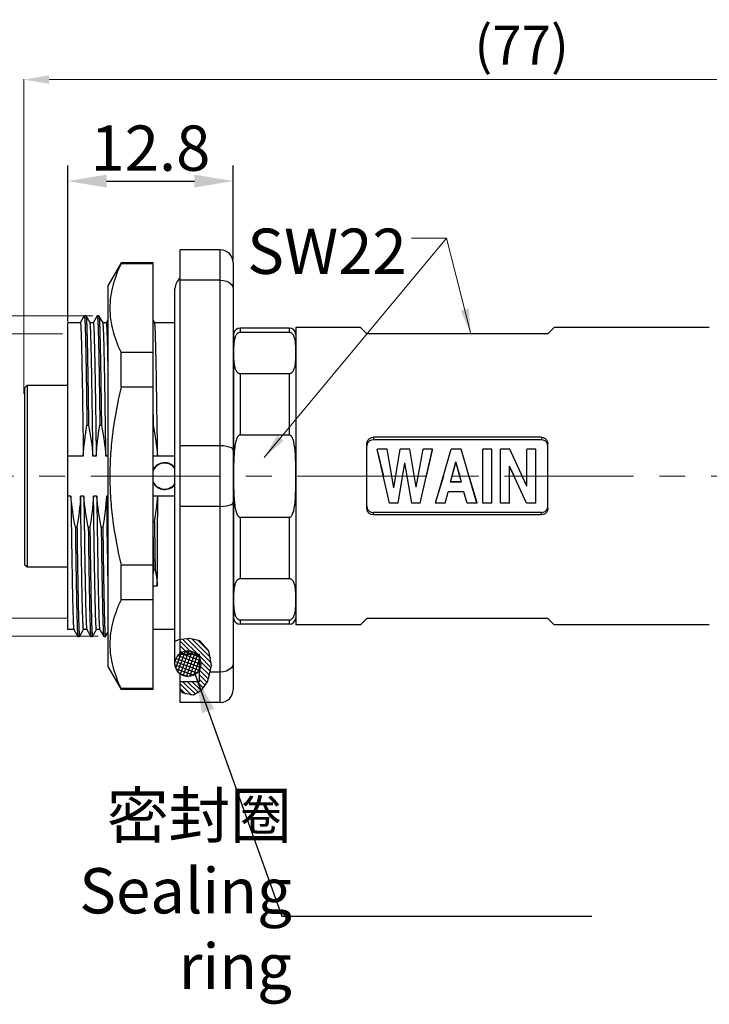
# Model space of a CAD drawing. Units: millimetres. Extents: x 11 to 1083, y 29 to 687.
# Drawn here: x 795 to 848, y 536 to 612 of the extents above; entities that cross this region are included whole.
import ezdxf

# ---------------------------------------------------------------- set-up
doc = ezdxf.new("R2010")
doc.units = ezdxf.units.MM
doc.header["$MEASUREMENT"] = 0
doc.linetypes.add('ACAD_ISO04W100', pattern=[30, 24, -3, 0, -3])
doc.linetypes.add('CENTER', pattern=[2, 1.25, -0.25, 0.25, -0.25])
doc.layers.get('0').update_dxf_attribs({"lineweight": 30})
for name, color, linetype, lineweight in [('DIM', 3, 'Continuous', 15), ('标注', 6, 'Continuous', 0), ('粗实线', 7, 'Continuous', 25)]:
    doc.layers.add(name, color=color, linetype=linetype, lineweight=lineweight)
doc.styles.add('Romans字体', font='romans.shx', dxfattribs={"width": 0.75})
doc.styles.get("Standard").update_dxf_attribs({"font": '仿宋_GB2312.ttf', "width": 0.75})
doc.dimstyles.new('01', dxfattribs={"dimtxt": 3.5, "dimasz": 3, "dimexe": 1.2, "dimexo": 0.2, "dimgap": 0.8, "dimtad": 1, "dimdec": 1, "dimdsep": 46, "dimtxsty": 'Romans字体', "dimcen": 0, "dimclrd": 1, "dimclre": 6, "dimclrt": 4, "dimazin": 2, "dimtfac": 1, "dimtdec": 1, "dimtofl": 0, "dimtmove": 0, "dimatfit": 3, "dimfxl": 1, "dimtolj": 1, "dimtzin": 0, "dimarcsym": 0})
doc.dimstyles.new('lin01-1-1', dxfattribs={"dimscale": 1.5, "dimtxt": 2, "dimasz": 1.3, "dimexe": 0.02, "dimexo": 0.01, "dimgap": 0.25, "dimtad": 1, "dimdsep": 46, "dimtxsty": 'Standard', "dimcen": 0.09, "dimclrd": 1, "dimclre": 6, "dimclrt": 4, "dimadec": 1, "dimazin": 2, "dimtp": 0.01, "dimtm": 0.01, "dimtfac": 1, "dimtofl": 0, "dimtmove": 0, "dimatfit": 3, "dimfxl": 1, "dimtolj": 1, "dimlwd": 5, "dimlwe": 5, "dimarcsym": 0})

# ---------------------------------------------------------------- blocks, each defined once
blk = doc.blocks.new('*D12')
at = {"layer": 'Defpoints', "color": 0}
for p in [(797.861, 587.809), (788.567, 565.817), (798.276, 565.817)]:
    blk.add_point(p, dxfattribs=at)
at = {"layer": 'DIM', "color": 6, "lineweight": 5}
for p, q in [((797.846, 587.809), (788.537, 587.809)), ((798.261, 565.817), (788.537, 565.817))]:
    blk.add_line(p, q, dxfattribs=at)
at = {"layer": 'DIM', "color": 1, "lineweight": 5}
blk.add_line((788.567, 585.859), (788.567, 567.767), dxfattribs=at)
at = {"layer": 'DIM', "color": 1}
for points in [[(788.242, 585.859), (788.892, 585.859), (788.567, 587.809)], [(788.242, 567.767), (788.892, 567.767), (788.567, 565.817)]]:
    blk.add_solid(points, dxfattribs=at)
at = {"layer": 'DIM', "color": 4, "insert": (785.907, 577.573), "char_height": 3, "attachment_point": 5, "rotation": 90}
blk.add_mtext('\\A1;{\\Fromans|c134;7/8-16UN}', dxfattribs=at)
blk = doc.blocks.new('*D13')
at = {"layer": 'Defpoints', "color": 0}
for p in [(800.211, 589.2), (777.533, 564.438), (800.624, 564.438)]:
    blk.add_point(p, dxfattribs=at)
at = {"layer": 'DIM', "color": 6, "lineweight": 5}
for p, q in [((800.196, 589.2), (777.503, 589.2)), ((800.609, 564.438), (777.503, 564.438))]:
    blk.add_line(p, q, dxfattribs=at)
at = {"layer": 'DIM', "color": 1, "lineweight": 5}
blk.add_line((777.533, 587.25), (777.533, 566.388), dxfattribs=at)
at = {"layer": 'DIM', "color": 1}
for points in [[(777.208, 587.25), (777.858, 587.25), (777.533, 589.2)], [(777.208, 566.388), (777.858, 566.388), (777.533, 564.438)]]:
    blk.add_solid(points, dxfattribs=at)
at = {"layer": 'DIM', "color": 4, "insert": (775.658, 576.809), "char_height": 3, "attachment_point": 5, "rotation": 90}
blk.add_mtext('\\A1;{\\Fromans|c134;M25*1.0}', dxfattribs=at)
blk = doc.blocks.new('*D14')
at = {"layer": 'Defpoints', "color": 0}
for p in [(871.911, 607.471), (871.911, 585.923), (794.861, 583.159)]:
    blk.add_point(p, dxfattribs=at)
at = {"layer": '标注', "color": 6, "lineweight": 5}
for p, q in [((794.861, 583.174), (794.861, 607.501)), ((871.911, 585.938), (871.911, 607.501))]:
    blk.add_line(p, q, dxfattribs=at)
at = {"layer": '标注', "color": 1, "lineweight": 5}
blk.add_line((796.811, 607.471), (869.961, 607.471), dxfattribs=at)
at = {"layer": '标注', "color": 1}
for points in [[(796.811, 607.796), (796.811, 607.146), (794.861, 607.471)], [(869.961, 607.796), (869.961, 607.146), (871.911, 607.471)]]:
    blk.add_solid(points, dxfattribs=at)
at = {"layer": '标注', "color": 4, "insert": (833.386, 610.131), "char_height": 3, "attachment_point": 5}
blk.add_mtext('\\A1;{\\Fromans|c134;(77)}', dxfattribs=at)
blk = doc.blocks.new('*D15')
at = {"layer": 'Defpoints', "color": 0}
for p in [(811.061, 599.62), (811.061, 593.309), (798.261, 588.559)]:
    blk.add_point(p, dxfattribs=at)
at = {"layer": 'DIM', "color": 6, "lineweight": -2}
for p, q in [((798.261, 588.759), (798.261, 600.82)), ((811.061, 593.509), (811.061, 600.82))]:
    blk.add_line(p, q, dxfattribs=at)
at = {"layer": 'DIM', "color": 1, "lineweight": -2}
blk.add_line((801.261, 599.62), (808.061, 599.62), dxfattribs=at)
at = {"layer": 'DIM', "color": 1}
for points in [[(801.261, 600.12), (801.261, 599.12), (798.261, 599.62)], [(808.061, 600.12), (808.061, 599.12), (811.061, 599.62)]]:
    blk.add_solid(points, dxfattribs=at)
at = {"layer": 'DIM', "color": 4, "insert": (804.661, 602.17), "char_height": 3.5, "attachment_point": 5, "style": 'Romans字体'}
blk.add_mtext('\\A1;12.8', dxfattribs=at)

msp = doc.modelspace()

# ---------------------------------------------------------------- hatches: boundary and pattern name
at = {"linetype": 'Continuous', "lineweight": 25}
h = msp.add_hatch(dxfattribs=at)
h.set_pattern_fill('ANSI31', color=2, scale=2.067, angle=270, style=0)
h.set_pattern_definition([(315, (1120.319, -239.6796), (0.182698715, 0.182698715), [])])
edge = h.paths.add_edge_path()
edge.add_line((808.461, 563.009), (806.961, 563.009))
edge.add_line((806.961, 563.009), (806.961, 564.177))
edge.add_spline(control_points=[(806.961, 564.177), (807.135, 564.216), (807.47, 564.264), (807.977, 564.241), (808.369, 564.134), (808.681, 563.958), (808.948, 563.699), (809.178, 563.333), (809.342, 562.841), (809.404, 562.232), (809.325, 561.562), (809.186, 561.158), (809.094, 560.96)], knot_values=[0, 0, 0, 0, 0.1, 0.2, 0.3, 0.4, 0.5, 0.6, 0.7, 0.8, 0.9, 1, 1, 1, 1], degree=3, periodic=0)
edge.add_spline(control_points=[(809.094, 560.96), (809.017, 560.801), (808.854, 560.519), (808.576, 560.205), (808.292, 560.002), (808.018, 559.894), (807.742, 559.868), (807.464, 559.916), (807.197, 560.035), (807.037, 560.138), (806.961, 560.197)], knot_values=[0, 0, 0, 0, 0.125, 0.25, 0.375, 0.5, 0.625, 0.75, 0.875, 1, 1, 1, 1], degree=3, periodic=0)
edge.add_line((806.961, 560.197), (806.961, 560.909))
edge.add_line((806.961, 560.909), (808.461, 560.909))
edge.add_line((808.461, 560.909), (808.461, 563.009))
h = msp.add_hatch(dxfattribs=at)
h.set_pattern_fill('ANSI37', color=2, scale=2, angle=295, style=0)
h.set_pattern_definition([(340, (1122.1563, -758.10698), (0.085505036, 0.234923155), []), (70, (1122.1563, -758.10698), (-0.234923155, 0.085505036), [])])
edge = h.paths.add_edge_path()
edge.add_spline(control_points=[(807.561, 563.309), (807.65, 563.308), (807.822, 563.286), (808.067, 563.184), (808.276, 563.024), (808.437, 562.814), (808.538, 562.57), (808.572, 562.309), (808.538, 562.047), (808.437, 561.803), (808.276, 561.593), (808.067, 561.433), (807.822, 561.331), (807.65, 561.309), (807.561, 561.309)], knot_values=[0, 0, 0, 0, 0.083333, 0.166667, 0.25, 0.333333, 0.416667, 0.5, 0.583333, 0.666667, 0.75, 0.833333, 0.916667, 1, 1, 1, 1], degree=3, periodic=0)
edge.add_spline(control_points=[(807.561, 561.309), (807.472, 561.309), (807.3, 561.331), (807.055, 561.433), (806.846, 561.593), (806.685, 561.803), (806.584, 562.047), (806.549, 562.309), (806.584, 562.57), (806.685, 562.814), (806.846, 563.024), (807.055, 563.184), (807.3, 563.286), (807.472, 563.308), (807.561, 563.309)], knot_values=[0, 0, 0, 0, 0.083333, 0.166667, 0.25, 0.333333, 0.416667, 0.5, 0.583333, 0.666667, 0.75, 0.833333, 0.916667, 1, 1, 1, 1], degree=3, periodic=0)

# ---------------------------------------------------------------- linework, layer by layer
at = {"color": 7, "linetype": 'Continuous', "lineweight": 25}
for p, q in [((810.061, 594.309), (806.961, 594.309)), ((806.961, 563.009), (806.961, 594.309)), ((810.061, 559.309), (810.061, 594.309)), ((811.061, 593.309), (811.061, 560.309)), ((810.061, 591.967), (806.961, 591.967)), ((806.561, 562.309), (806.561, 591.309)), ((811.111, 565.759), (811.111, 587.859)), ((815.411, 588.259), (811.601, 588.259)), ((811.601, 588.259), (811.601, 587.924)), ((815.411, 587.924), (811.601, 587.924)), ((815.411, 587.924), (815.411, 588.259)), ((820.911, 588.309), (815.911, 588.309)), ((815.911, 588.309), (815.911, 565.309)), ((821.411, 587.809), (820.911, 588.309)), ((835.411, 587.809), (821.411, 587.809)), ((835.411, 587.809), (835.911, 588.309)), ((847.911, 588.309), (835.911, 588.309)), ((811.601, 584.746), (815.411, 584.746)), ((811.601, 584.746), (811.601, 579.987)), ((815.411, 579.987), (815.411, 584.746)), ((815.411, 579.987), (811.601, 579.987)), ((834.911, 579.809), (821.911, 579.809)), ((821.911, 579.809), (821.911, 579.626)), ((834.911, 579.626), (821.911, 579.626)), ((834.911, 579.809), (834.911, 579.626)), ((810.061, 579.151), (806.961, 579.151)), ((821.411, 574.294), (821.411, 579.323)), ((821.435, 579.291), (821.411, 579.14)), ((822.97, 578.901), (822.211, 578.901)), ((823.173, 574.716), (822.211, 578.901)), ((822.211, 578.809), (822.211, 578.901)), ((822.211, 578.809), (822.692, 576.809)), ((823.494, 575.906), (822.97, 578.901)), ((823.494, 575.906), (823.984, 578.901)), ((824.727, 578.901), (823.984, 578.901)), ((825.219, 575.952), (824.727, 578.901)), ((825.219, 575.952), (825.77, 578.901)), ((825.537, 574.716), (826.5, 578.901)), ((826.5, 578.901), (825.77, 578.901)), ((826.018, 576.809), (826.5, 578.809)), ((826.5, 578.809), (826.5, 578.901)), ((826.726, 574.716), (827.931, 578.901)), ((828.713, 578.901), (827.931, 578.901)), ((829.918, 574.716), (828.713, 578.901)), ((831.072, 578.901), (830.38, 578.901)), ((830.38, 574.716), (830.38, 578.901)), ((831.072, 574.716), (831.072, 578.901)), ((832.471, 578.901), (831.746, 578.901)), ((831.746, 574.716), (831.746, 578.901)), ((833.791, 576.037), (832.471, 578.901)), ((833.791, 576.037), (833.791, 578.901)), ((834.484, 578.901), (833.791, 578.901)), ((834.484, 574.716), (834.484, 578.901)), ((835.411, 579.14), (835.387, 579.291)), ((835.411, 574.294), (835.411, 579.323)), ((823.822, 574.716), (824.337, 577.841)), ((824.888, 574.716), (824.337, 577.841)), ((827.894, 576.347), (828.307, 577.907)), ((828.016, 576.809), (828.307, 577.858)), ((828.729, 576.347), (828.307, 577.907)), ((828.307, 577.858), (828.307, 577.907)), ((828.307, 577.858), (828.604, 576.809)), ((833.77, 574.716), (832.439, 577.588)), ((832.439, 574.716), (832.439, 577.588)), ((832.439, 577.554), (832.8, 576.809)), ((827.328, 576.809), (826.726, 574.809)), ((828.729, 576.367), (827.894, 576.367)), ((828.729, 576.347), (827.894, 576.347)), ((829.918, 574.809), (829.316, 576.809)), ((833.791, 576.071), (833.436, 576.808)), ((827.46, 574.716), (827.695, 575.597)), ((828.926, 575.597), (827.695, 575.597)), ((829.161, 574.716), (828.926, 575.597)), ((826.726, 574.809), (826.726, 574.716)), ((829.918, 574.809), (829.918, 574.716)), ((810.061, 574.467), (806.961, 574.467)), ((821.411, 574.477), (821.435, 574.326)), ((823.822, 574.716), (823.173, 574.716)), ((825.537, 574.716), (824.888, 574.716)), ((827.46, 574.716), (826.726, 574.716)), ((829.918, 574.716), (829.161, 574.716)), ((831.072, 574.716), (830.38, 574.716)), ((832.439, 574.716), (831.746, 574.716)), ((834.484, 574.716), (833.77, 574.716)), ((835.387, 574.326), (835.411, 574.477)), ((811.601, 573.63), (815.411, 573.63)), ((811.601, 573.63), (811.601, 568.871)), ((815.411, 568.871), (815.411, 573.63)), ((834.911, 573.991), (821.911, 573.991)), ((821.911, 573.809), (821.911, 573.991)), ((834.911, 573.809), (821.911, 573.809)), ((834.911, 573.809), (834.911, 573.991)), ((815.411, 568.871), (811.601, 568.871)), ((811.601, 565.693), (815.411, 565.693)), ((811.601, 565.693), (811.601, 565.359)), ((815.411, 565.359), (815.411, 565.693)), ((820.911, 565.309), (821.411, 565.809)), ((835.411, 565.809), (821.411, 565.809)), ((835.911, 565.309), (835.411, 565.809)), ((815.411, 565.359), (811.601, 565.359)), ((820.911, 565.309), (815.911, 565.309)), ((847.911, 565.309), (835.911, 565.309)), ((806.843, 564.146), (806.561, 564.016)), ((807.685, 564.252), (806.843, 564.146)), ((808.472, 564.069), (807.685, 564.252)), ((809.17, 563.307), (808.472, 564.069)), ((808.461, 563.009), (806.961, 563.009)), ((808.461, 560.909), (808.461, 563.009)), ((809.38, 562.172), (809.17, 563.307)), ((809.094, 560.96), (809.38, 562.172)), ((806.961, 559.309), (806.961, 561.519)), ((810.061, 561.651), (809.257, 561.651)), ((808.461, 560.909), (806.961, 560.909)), ((808.632, 560.278), (809.094, 560.96)), ((806.961, 560.223), (807.202, 560.041)), ((807.202, 560.041), (807.988, 559.902)), ((807.988, 559.902), (808.632, 560.278)), ((810.061, 559.309), (806.961, 559.309))]:
    msp.add_line(p, q, dxfattribs=at)
at = {"color": 1, "linetype": 'CENTER', "lineweight": 0, "ltscale": 8}
msp.add_line((874.053, 576.809), (792.924, 576.809), dxfattribs=at)
at = {"color": 7, "linetype": 'Continuous', "lineweight": 25}
for points in [[(810.061, 591.967), (810.316, 591.944), (810.556, 591.878), (810.764, 591.771), (810.925, 591.631), (811.026, 591.466), (811.061, 591.288)], [(811.601, 587.924), (811.569, 587.922), (811.536, 587.916), (811.503, 587.907), (811.47, 587.892), (811.438, 587.874), (811.406, 587.851), (811.376, 587.825), (811.346, 587.794), (811.318, 587.758), (811.291, 587.718), (811.266, 587.674), (811.242, 587.623), (811.219, 587.568), (811.198, 587.506), (811.179, 587.438), (811.163, 587.363), (811.148, 587.281), (811.135, 587.19), (811.125, 587.09), (811.117, 586.98), (811.111, 586.86)], [(815.411, 584.746), (815.442, 584.747), (815.475, 584.753), (815.508, 584.763), (815.541, 584.777), (815.574, 584.795), (815.605, 584.818), (815.635, 584.844), (815.665, 584.875), (815.693, 584.91), (815.719, 584.95), (815.745, 584.994), (815.769, 585.043), (815.791, 585.098), (815.812, 585.159), (815.831, 585.226), (815.848, 585.3), (815.863, 585.381), (815.875, 585.471), (815.886, 585.569), (815.894, 585.676), (815.9, 585.795), (815.904, 585.925), (815.907, 586.069), (815.908, 586.229), (815.908, 586.402), (815.907, 586.574), (815.905, 586.729), (815.901, 586.866), (815.894, 586.988), (815.886, 587.098), (815.876, 587.197), (815.863, 587.287), (815.848, 587.369), (815.831, 587.443), (815.812, 587.51), (815.791, 587.571), (815.769, 587.626), (815.745, 587.675), (815.72, 587.72), (815.693, 587.759), (815.665, 587.795), (815.635, 587.825), (815.605, 587.852), (815.574, 587.874), (815.541, 587.893), (815.508, 587.907), (815.475, 587.917), (815.442, 587.922), (815.411, 587.924)], [(811.111, 585.81), (811.117, 585.689), (811.125, 585.58), (811.135, 585.48), (811.148, 585.389), (811.163, 585.307), (811.179, 585.232), (811.198, 585.164), (811.219, 585.102), (811.242, 585.046), (811.266, 584.996), (811.291, 584.951), (811.318, 584.911), (811.346, 584.876), (811.375, 584.845), (811.406, 584.818), (811.437, 584.796), (811.47, 584.777), (811.503, 584.763), (811.536, 584.753), (811.569, 584.747), (811.601, 584.746)], [(811.601, 579.987), (811.569, 579.983), (811.536, 579.972), (811.503, 579.952), (811.47, 579.924), (811.438, 579.887), (811.406, 579.842), (811.376, 579.788), (811.346, 579.726), (811.318, 579.656), (811.291, 579.576), (811.266, 579.486), (811.242, 579.386), (811.219, 579.274), (811.198, 579.151), (811.179, 579.015), (811.163, 578.865), (811.148, 578.7), (811.135, 578.519), (811.125, 578.319), (811.117, 578.1), (811.111, 577.859)], [(815.411, 573.63), (815.442, 573.634), (815.475, 573.645), (815.508, 573.665), (815.541, 573.693), (815.574, 573.73), (815.605, 573.774), (815.635, 573.827), (815.665, 573.889), (815.693, 573.959), (815.719, 574.038), (815.745, 574.127), (815.769, 574.226), (815.791, 574.336), (815.812, 574.457), (815.831, 574.591), (815.848, 574.739), (815.863, 574.901), (815.875, 575.08), (815.886, 575.276), (815.894, 575.491), (815.9, 575.728), (815.904, 575.99), (815.907, 576.277), (815.908, 576.597), (815.908, 576.944), (815.907, 577.288), (815.905, 577.597), (815.901, 577.871), (815.894, 578.115), (815.886, 578.335), (815.876, 578.533), (815.863, 578.713), (815.848, 578.876), (815.831, 579.025), (815.812, 579.159), (815.791, 579.281), (815.769, 579.391), (815.745, 579.49), (815.72, 579.579), (815.693, 579.658), (815.665, 579.728), (815.635, 579.79), (815.605, 579.843), (815.574, 579.887), (815.541, 579.924), (815.508, 579.952), (815.475, 579.972), (815.442, 579.983), (815.411, 579.987)], [(821.411, 579.323), (821.435, 579.473), (821.507, 579.609), (821.617, 579.716), (821.757, 579.785), (821.911, 579.809)], [(821.911, 579.626), (821.757, 579.602), (821.617, 579.533), (821.507, 579.427), (821.435, 579.291)], [(834.911, 579.809), (835.065, 579.785), (835.205, 579.716), (835.315, 579.61), (835.387, 579.473), (835.411, 579.323)], [(835.387, 579.291), (835.315, 579.427), (835.205, 579.534), (835.065, 579.602), (834.911, 579.626)], [(811.061, 578.829), (811.026, 578.912), (810.925, 578.99), (810.764, 579.057), (810.556, 579.108), (810.316, 579.14), (810.061, 579.151)], [(811.111, 575.759), (811.117, 575.517), (811.125, 575.298), (811.135, 575.099), (811.148, 574.917), (811.163, 574.752), (811.179, 574.602), (811.198, 574.466), (811.219, 574.343), (811.242, 574.232), (811.266, 574.132), (811.291, 574.042), (811.318, 573.962), (811.346, 573.891), (811.375, 573.829), (811.406, 573.776), (811.437, 573.73), (811.47, 573.694), (811.503, 573.665), (811.536, 573.645), (811.569, 573.634), (811.601, 573.63)], [(810.061, 574.467), (810.316, 574.477), (810.556, 574.509), (810.764, 574.56), (810.925, 574.627), (811.026, 574.705), (811.061, 574.788)], [(821.911, 573.809), (821.757, 573.832), (821.617, 573.901), (821.507, 574.008), (821.435, 574.144), (821.411, 574.294)], [(821.435, 574.326), (821.507, 574.19), (821.617, 574.084), (821.757, 574.015), (821.911, 573.991)], [(834.911, 573.991), (835.065, 574.015), (835.205, 574.084), (835.315, 574.19), (835.387, 574.326)], [(835.411, 574.294), (835.387, 574.144), (835.315, 574.008), (835.205, 573.901), (835.065, 573.832), (834.911, 573.809)], [(811.601, 568.871), (811.569, 568.87), (811.536, 568.864), (811.503, 568.854), (811.47, 568.84), (811.438, 568.821), (811.406, 568.799), (811.376, 568.772), (811.346, 568.741), (811.318, 568.706), (811.291, 568.666), (811.266, 568.621), (811.242, 568.571), (811.219, 568.515), (811.198, 568.454), (811.179, 568.386), (811.163, 568.311), (811.148, 568.228), (811.135, 568.137), (811.125, 568.038), (811.117, 567.928), (811.111, 567.807)], [(815.411, 565.693), (815.442, 565.695), (815.475, 565.7), (815.508, 565.71), (815.541, 565.724), (815.574, 565.743), (815.605, 565.765), (815.635, 565.792), (815.665, 565.822), (815.693, 565.857), (815.719, 565.897), (815.745, 565.941), (815.769, 565.991), (815.791, 566.046), (815.812, 566.107), (815.831, 566.174), (815.848, 566.247), (815.863, 566.329), (815.875, 566.418), (815.886, 566.516), (815.894, 566.624), (815.9, 566.742), (815.904, 566.873), (815.907, 567.017), (815.908, 567.176), (815.908, 567.35), (815.907, 567.522), (815.905, 567.677), (815.901, 567.813), (815.894, 567.936), (815.886, 568.046), (815.876, 568.145), (815.863, 568.235), (815.848, 568.316), (815.831, 568.39), (815.812, 568.457), (815.791, 568.518), (815.769, 568.573), (815.745, 568.623), (815.72, 568.667), (815.693, 568.707), (815.665, 568.742), (815.635, 568.773), (815.605, 568.799), (815.574, 568.822), (815.541, 568.84), (815.508, 568.854), (815.475, 568.864), (815.442, 568.87), (815.411, 568.871)], [(811.111, 566.757), (811.117, 566.637), (811.125, 566.527), (811.135, 566.427), (811.148, 566.337), (811.163, 566.254), (811.179, 566.179), (811.198, 566.111), (811.219, 566.05), (811.242, 565.994), (811.266, 565.944), (811.291, 565.899), (811.318, 565.859), (811.346, 565.824), (811.375, 565.793), (811.406, 565.766), (811.437, 565.743), (811.47, 565.725), (811.503, 565.71), (811.536, 565.701), (811.569, 565.695), (811.601, 565.693)], [(811.061, 562.329), (811.026, 562.151), (810.925, 561.986), (810.764, 561.846), (810.556, 561.739), (810.316, 561.673), (810.061, 561.651)]]:
    msp.add_lwpolyline(points, dxfattribs=at)
msp.add_circle((807.561, 562.309), 1, dxfattribs=at)
for centre, radius, start, end in [((810.061, 593.309), 1, 360, 90), ((807.561, 591.309), 1, 127.24264, 180), ((811.601, 587.759), 0.5, 90, 168.46304), ((815.411, 587.759), 0.5, 360, 90), ((810.861, 586.359), 0.5, 59.84133, 66.16157), ((810.861, 567.259), 0.5, 293.83843, 300.15867), ((811.601, 565.859), 0.5, 191.53696, 270), ((815.411, 565.859), 0.5, 270, 360), ((810.061, 560.309), 1, 270, 360)]:
    msp.add_arc(centre, radius, start, end, dxfattribs=at)
at = {"layer": '粗实线', "color": 7, "linetype": 'Continuous'}
for p, q in [((802.387, 593.309), (801.361, 591.531)), ((802.387, 593.236), (802.387, 593.309)), ((804.861, 593.309), (802.387, 593.309)), ((804.861, 593.236), (802.387, 593.236)), ((804.861, 560.309), (804.861, 593.309)), ((801.361, 591.531), (801.361, 562.086)), ((798.261, 564.959), (798.261, 588.659)), ((799.236, 588.659), (798.261, 588.659)), ((799.545, 589.197), (799.232, 588.655)), ((799.545, 589.197), (799.548, 589.2)), ((799.673, 589.2), (799.548, 589.2)), ((799.673, 589.2), (799.677, 589.197)), ((799.99, 588.655), (799.677, 589.197)), ((800.236, 588.659), (799.986, 588.659)), ((800.545, 589.197), (800.232, 588.655)), ((800.545, 589.197), (800.548, 589.2)), ((800.673, 589.2), (800.548, 589.2)), ((800.673, 589.2), (800.677, 589.197)), ((800.99, 588.655), (800.677, 589.197)), ((801.236, 588.659), (800.986, 588.659)), ((801.361, 588.878), (801.232, 588.655)), ((804.99, 588.655), (804.861, 588.878)), ((806.561, 588.659), (804.861, 588.659)), ((799.317, 587.168), (799.317, 587.159)), ((800.641, 587.173), (800.641, 587.163)), ((800.766, 587.176), (800.766, 587.166)), ((802.387, 583.682), (802.387, 586.362)), ((804.861, 586.362), (802.387, 586.362)), ((794.911, 583.634), (795.111, 583.834)), ((794.911, 583.633), (794.911, 569.984)), ((795.111, 583.834), (795.111, 569.784)), ((795.111, 583.834), (798.261, 583.834)), ((804.861, 583.682), (802.387, 583.682)), ((804.861, 581.55), (804.872, 580.743)), ((799.747, 580.743), (799.872, 580.743)), ((800.747, 580.743), (800.872, 580.743)), ((804.861, 580.743), (804.872, 580.743)), ((799.465, 578.345), (798.261, 578.345)), ((800.465, 578.345), (800.215, 578.345)), ((801.361, 578.345), (801.215, 578.345)), ((806.561, 578.345), (804.861, 578.345)), ((798.507, 575.272), (798.261, 575.272)), ((799.507, 575.272), (799.257, 575.272)), ((800.507, 575.272), (800.257, 575.272)), ((801.361, 575.272), (801.257, 575.272)), ((806.561, 575.272), (804.861, 575.272)), ((798.975, 572.874), (798.85, 572.874)), ((799.975, 572.874), (799.85, 572.874)), ((800.975, 572.874), (800.85, 572.874)), ((804.97, 573.238), (804.861, 573.238)), ((794.911, 569.984), (795.111, 569.784)), ((795.111, 569.784), (798.261, 569.784)), ((802.387, 567.255), (802.387, 569.935)), ((804.861, 569.935), (802.387, 569.935)), ((804.894, 569.925), (804.9, 569.555)), ((805.025, 569.555), (804.9, 569.555)), ((805.19, 568.307), (804.861, 568.307)), ((804.861, 567.255), (802.387, 567.255)), ((800.081, 566.453), (800.081, 566.443)), ((798.736, 564.959), (798.261, 564.959)), ((798.732, 564.962), (799.045, 564.42)), ((799.177, 564.42), (799.49, 564.962)), ((799.736, 564.959), (799.486, 564.959)), ((799.732, 564.962), (800.045, 564.42)), ((800.177, 564.42), (800.49, 564.962)), ((800.736, 564.959), (800.486, 564.959)), ((800.732, 564.962), (801.045, 564.42)), ((806.561, 564.959), (804.861, 564.959)), ((799.045, 564.42), (799.048, 564.417)), ((799.048, 564.417), (799.173, 564.417)), ((799.173, 564.417), (799.177, 564.42)), ((800.045, 564.42), (800.048, 564.417)), ((800.048, 564.417), (800.173, 564.417)), ((800.173, 564.417), (800.177, 564.42)), ((801.045, 564.42), (801.048, 564.417)), ((801.048, 564.417), (801.173, 564.417)), ((801.173, 564.417), (801.177, 564.42)), ((801.177, 564.42), (801.361, 564.739)), ((801.361, 562.086), (802.387, 560.309)), ((802.387, 560.309), (802.387, 560.381)), ((804.861, 560.381), (802.387, 560.381)), ((804.861, 560.309), (802.387, 560.309))]:
    msp.add_line(p, q, dxfattribs=at)
for centre, radius, start, end in [((805.761, 576.809), 1.03, 39.04067, 150.90167), ((805.761, 576.809), 1, 36.8699, 154.15807), ((805.761, 576.809), 1, 205.84193, 323.1301), ((805.761, 576.809), 1.03, 209.09833, 320.95933), ((2170.685, 592.724), 1369.539, 180.730142, 181.01644), ((782.791, 577.085), 22.51, 350.15984, 355.38217), ((2175.162, 591.804), 1370.317, 180.776313, 180.930305), ((813.885, 568.09), 9.104, 170.73953, 172.69797)]:
    msp.add_arc(centre, radius, start, end, dxfattribs=at)
for points, knots in [([(802.387, 593.236), (802.254, 592.958), (802.011, 592.4), (801.734, 591.541), (801.561, 590.673), (801.502, 589.799), (801.561, 588.925), (801.734, 588.057), (802.011, 587.198), (802.254, 586.639), (802.387, 586.362)], [0, 0, 0, 0, 0.129253, 0.255151, 0.378343, 0.5, 0.621657, 0.744849, 0.870747, 1, 1, 1, 1]), ([(799.236, 588.659), (799.239, 588.659), (799.243, 588.648), (799.247, 588.632), (799.252, 588.601), (799.257, 588.56), (799.262, 588.506), (799.267, 588.441), (799.272, 588.364), (799.279, 588.239), (799.287, 588.054), (799.297, 587.798), (799.307, 587.498), (799.313, 587.283), (799.317, 587.168)], [0, 0, 0, 0, 0.00522, 0.017624, 0.037778, 0.065764, 0.101599, 0.145271, 0.196739, 0.255947, 0.397355, 0.56899, 0.770133, 1, 1, 1, 1]), ([(799.548, 589.2), (799.55, 589.2), (799.553, 589.196), (799.555, 589.189), (799.558, 589.177), (799.563, 589.152), (799.568, 589.109), (799.574, 589.043), (799.58, 588.959), (799.586, 588.856), (799.592, 588.735), (799.598, 588.596), (799.605, 588.439), (799.613, 588.194), (799.624, 587.846), (799.636, 587.378), (799.648, 586.845), (799.661, 586.252), (799.673, 585.602), (799.685, 584.897), (799.702, 583.865), (799.723, 582.474), (799.739, 581.336), (799.747, 580.743)], [0, 0, 0, 0, 0.000461, 0.001373, 0.002812, 0.004792, 0.010395, 0.018195, 0.028188, 0.040359, 0.054691, 0.071163, 0.089753, 0.110432, 0.157924, 0.21336, 0.276396, 0.346656, 0.423709, 0.507093, 0.59629, 0.789954, 1, 1, 1, 1]), ([(799.677, 589.197), (799.678, 589.194), (799.681, 589.188), (799.685, 589.169), (799.69, 589.133), (799.696, 589.078), (799.702, 589.004), (799.708, 588.912), (799.714, 588.803), (799.72, 588.675), (799.729, 588.472), (799.739, 588.174), (799.751, 587.768), (799.763, 587.297), (799.775, 586.765), (799.787, 586.175), (799.804, 585.281), (799.825, 584.047), (799.849, 582.446), (799.864, 581.325), (799.872, 580.743)], [0, 0, 0, 0, 0.000963, 0.002438, 0.006961, 0.013602, 0.022363, 0.033235, 0.046202, 0.061244, 0.078344, 0.118613, 0.166769, 0.222537, 0.285585, 0.355549, 0.432017, 0.602637, 0.793455, 1, 1, 1, 1]), ([(800.215, 578.345), (800.206, 579.027), (800.188, 580.354), (800.164, 581.984), (800.145, 583.216), (800.131, 584.07), (800.117, 584.866), (800.103, 585.6), (800.089, 586.264), (800.075, 586.855), (800.061, 587.366), (800.049, 587.741), (800.039, 587.999), (800.032, 588.16), (800.026, 588.298), (800.019, 588.414), (800.012, 588.507), (800.005, 588.577), (799.999, 588.621), (799.994, 588.645), (799.991, 588.653), (799.99, 588.655)], [0, 0, 0, 0, 0.198477, 0.386065, 0.473931, 0.556913, 0.634358, 0.705659, 0.770261, 0.827653, 0.87739, 0.919079, 0.936805, 0.9524, 0.965837, 0.977092, 0.986144, 0.992975, 0.997584, 0.999061, 1, 1, 1, 1]), ([(800.236, 588.659), (800.238, 588.659), (800.241, 588.654), (800.244, 588.645), (800.247, 588.63), (800.252, 588.598), (800.259, 588.543), (800.265, 588.459), (800.272, 588.352), (800.28, 588.221), (800.287, 588.067), (800.294, 587.891), (800.301, 587.691), (800.311, 587.382), (800.323, 586.943), (800.337, 586.355), (800.351, 585.69), (800.366, 584.953), (800.38, 584.15), (800.394, 583.288), (800.413, 582.039), (800.437, 580.386), (800.456, 579.038), (800.465, 578.345)], [0, 0, 0, 0, 0.000453, 0.001393, 0.002889, 0.004953, 0.0108, 0.018942, 0.029369, 0.042059, 0.056988, 0.07413, 0.093448, 0.114902, 0.164049, 0.22117, 0.285808, 0.357435, 0.435476, 0.519297, 0.608218, 0.798436, 1, 1, 1, 1]), ([(800.548, 589.2), (800.55, 589.2), (800.552, 589.197), (800.556, 589.186), (800.561, 589.162), (800.567, 589.121), (800.572, 589.064), (800.578, 588.991), (800.584, 588.902), (800.589, 588.798), (800.595, 588.677), (800.601, 588.541), (800.609, 588.329), (800.619, 588.026), (800.63, 587.619), (800.637, 587.328), (800.641, 587.173)], [0, 0, 0, 0, 0.001739, 0.005066, 0.017418, 0.037626, 0.065742, 0.101765, 0.145655, 0.197351, 0.256789, 0.323904, 0.398612, 0.570373, 0.771187, 1, 1, 1, 1]), ([(800.677, 589.197), (800.68, 589.192), (800.684, 589.175), (800.689, 589.143), (800.694, 589.095), (800.7, 589.033), (800.705, 588.957), (800.713, 588.825), (800.723, 588.624), (800.733, 588.34), (800.744, 588), (800.755, 587.606), (800.762, 587.325), (800.766, 587.176)], [0, 0, 0, 0, 0.008894, 0.025002, 0.048427, 0.079185, 0.117259, 0.162602, 0.274868, 0.415494, 0.583779, 0.778932, 1, 1, 1, 1]), ([(801.215, 578.345), (801.206, 579.027), (801.188, 580.354), (801.164, 581.984), (801.145, 583.216), (801.131, 584.07), (801.117, 584.866), (801.103, 585.6), (801.089, 586.264), (801.075, 586.855), (801.061, 587.366), (801.049, 587.741), (801.039, 587.999), (801.032, 588.16), (801.026, 588.298), (801.019, 588.414), (801.012, 588.507), (801.005, 588.577), (800.999, 588.621), (800.994, 588.645), (800.991, 588.653), (800.99, 588.655)], [0, 0, 0, 0, 0.198477, 0.386065, 0.473931, 0.556913, 0.634358, 0.705659, 0.770261, 0.827653, 0.87739, 0.919079, 0.936805, 0.9524, 0.965837, 0.977092, 0.986144, 0.992975, 0.997584, 0.999061, 1, 1, 1, 1]), ([(801.236, 588.659), (801.238, 588.659), (801.241, 588.653), (801.244, 588.642), (801.248, 588.624), (801.252, 588.599), (801.256, 588.567), (801.261, 588.51), (801.268, 588.422), (801.276, 588.294), (801.283, 588.139), (801.291, 587.957), (801.299, 587.748), (801.307, 587.512), (801.318, 587.147), (801.331, 586.63), (801.346, 585.939), (801.356, 585.448), (801.361, 585.187)], [0, 0, 0, 0, 0.001523, 0.004804, 0.010057, 0.017322, 0.02661, 0.037923, 0.066619, 0.10335, 0.148029, 0.200561, 0.260824, 0.328663, 0.403921, 0.575968, 0.775299, 1, 1, 1, 1]), ([(805.103, 585.584), (805.099, 585.809), (805.09, 586.234), (805.076, 586.831), (805.062, 587.35), (805.05, 587.729), (805.04, 587.991), (805.033, 588.153), (805.026, 588.293), (805.019, 588.411), (805.012, 588.505), (805.005, 588.576), (804.999, 588.621), (804.994, 588.644), (804.991, 588.652), (804.99, 588.655)], [0, 0, 0, 0, 0.219418, 0.414392, 0.583394, 0.725065, 0.785303, 0.838304, 0.883966, 0.922212, 0.952967, 0.97617, 0.991815, 0.996823, 1, 1, 1, 1]), ([(799.317, 587.159), (799.332, 586.622), (799.358, 585.389), (799.394, 583.342), (799.43, 580.941), (799.453, 579.236), (799.465, 578.345)], [0, 0, 0, 0, 0.182949, 0.419489, 0.696828, 1, 1, 1, 1]), ([(800.641, 587.163), (800.663, 586.231), (800.7, 584.091), (800.731, 581.952), (800.747, 580.743)], [0, 0, 0, 0, 0.435306, 1, 1, 1, 1]), ([(800.766, 587.166), (800.788, 586.234), (800.825, 584.093), (800.856, 581.952), (800.872, 580.743)], [0, 0, 0, 0, 0.435226, 1, 1, 1, 1]), ([(805.215, 578.345), (805.197, 579.664), (805.164, 582.077), (805.125, 584.49), (805.103, 585.584)], [0, 0, 0, 0, 0.546495, 1, 1, 1, 1]), ([(802.387, 583.682), (802.117, 582.558), (801.789, 580.849), (801.56, 578.545), (801.502, 576.809), (801.56, 575.072), (801.789, 572.768), (802.117, 571.059), (802.387, 569.935)], [0, 0, 0, 0, 0.249956, 0.374978, 0.5, 0.625022, 0.750044, 1, 1, 1, 1]), ([(798.507, 575.272), (798.516, 574.59), (798.534, 573.263), (798.558, 571.633), (798.577, 570.401), (798.591, 569.547), (798.605, 568.751), (798.619, 568.017), (798.633, 567.353), (798.647, 566.762), (798.661, 566.251), (798.673, 565.876), (798.682, 565.618), (798.689, 565.458), (798.696, 565.319), (798.703, 565.203), (798.71, 565.11), (798.717, 565.04), (798.723, 564.996), (798.728, 564.973), (798.731, 564.965), (798.732, 564.962)], [0, 0, 0, 0, 0.198477, 0.386065, 0.473931, 0.556913, 0.634358, 0.705659, 0.770261, 0.827653, 0.87739, 0.919079, 0.936805, 0.9524, 0.965837, 0.977092, 0.986144, 0.992975, 0.997584, 0.999061, 1, 1, 1, 1]), ([(799.486, 564.959), (799.484, 564.959), (799.481, 564.963), (799.478, 564.972), (799.475, 564.988), (799.47, 565.019), (799.463, 565.074), (799.456, 565.158), (799.449, 565.265), (799.442, 565.396), (799.435, 565.55), (799.428, 565.726), (799.421, 565.926), (799.411, 566.235), (799.399, 566.674), (799.385, 567.262), (799.371, 567.927), (799.356, 568.664), (799.342, 569.467), (799.328, 570.329), (799.308, 571.578), (799.285, 573.231), (799.266, 574.579), (799.257, 575.272)], [0, 0, 0, 0, 0.000453, 0.001393, 0.002889, 0.004953, 0.0108, 0.018942, 0.029369, 0.042059, 0.056988, 0.07413, 0.093448, 0.114902, 0.164049, 0.22117, 0.285809, 0.357436, 0.435476, 0.519297, 0.608218, 0.798436, 1, 1, 1, 1]), ([(799.507, 575.272), (799.516, 574.59), (799.534, 573.263), (799.558, 571.633), (799.577, 570.401), (799.591, 569.547), (799.605, 568.751), (799.619, 568.017), (799.633, 567.353), (799.647, 566.762), (799.661, 566.251), (799.673, 565.876), (799.682, 565.618), (799.689, 565.458), (799.696, 565.319), (799.703, 565.203), (799.71, 565.11), (799.717, 565.04), (799.723, 564.996), (799.728, 564.973), (799.731, 564.965), (799.732, 564.962)], [0, 0, 0, 0, 0.198477, 0.386065, 0.473931, 0.556913, 0.634358, 0.705659, 0.770261, 0.827653, 0.87739, 0.919079, 0.936805, 0.9524, 0.965837, 0.977092, 0.986144, 0.992975, 0.997584, 0.999061, 1, 1, 1, 1]), ([(800.486, 564.959), (800.484, 564.959), (800.481, 564.963), (800.478, 564.972), (800.475, 564.988), (800.47, 565.019), (800.463, 565.074), (800.456, 565.158), (800.449, 565.265), (800.442, 565.396), (800.435, 565.55), (800.428, 565.726), (800.421, 565.926), (800.411, 566.235), (800.399, 566.674), (800.385, 567.262), (800.371, 567.927), (800.356, 568.664), (800.342, 569.467), (800.328, 570.329), (800.308, 571.578), (800.285, 573.231), (800.266, 574.579), (800.257, 575.272)], [0, 0, 0, 0, 0.000453, 0.001393, 0.002889, 0.004953, 0.0108, 0.018942, 0.029369, 0.042059, 0.056988, 0.07413, 0.093448, 0.114902, 0.164049, 0.22117, 0.285808, 0.357436, 0.435476, 0.519297, 0.608218, 0.798436, 1, 1, 1, 1]), ([(800.507, 575.272), (800.516, 574.59), (800.534, 573.263), (800.558, 571.633), (800.577, 570.401), (800.591, 569.547), (800.605, 568.751), (800.619, 568.017), (800.633, 567.353), (800.647, 566.762), (800.661, 566.251), (800.673, 565.876), (800.682, 565.618), (800.689, 565.458), (800.696, 565.319), (800.703, 565.203), (800.71, 565.11), (800.717, 565.04), (800.723, 564.996), (800.728, 564.973), (800.731, 564.965), (800.732, 564.962)], [0, 0, 0, 0, 0.198477, 0.386065, 0.473931, 0.556913, 0.634358, 0.705659, 0.770261, 0.827653, 0.87739, 0.919079, 0.936805, 0.9524, 0.965837, 0.977092, 0.986144, 0.992975, 0.997584, 0.999061, 1, 1, 1, 1]), ([(805.19, 568.307), (805.197, 569.369), (805.211, 571.691), (805.222, 574.013), (805.229, 575.272)], [0, 0, 0, 0, 0.457573, 1, 1, 1, 1]), ([(798.85, 572.874), (798.858, 572.292), (798.873, 571.172), (798.897, 569.57), (798.918, 568.336), (798.935, 567.442), (798.947, 566.852), (798.959, 566.32), (798.971, 565.849), (798.983, 565.443), (798.993, 565.146), (799.002, 564.942), (799.008, 564.815), (799.014, 564.705), (799.02, 564.613), (799.026, 564.539), (799.032, 564.484), (799.037, 564.448), (799.041, 564.429), (799.044, 564.423), (799.045, 564.42)], [0, 0, 0, 0, 0.206545, 0.397363, 0.567983, 0.644451, 0.714415, 0.777463, 0.833231, 0.881387, 0.921656, 0.938756, 0.953798, 0.966765, 0.977637, 0.986398, 0.993039, 0.997562, 0.999037, 1, 1, 1, 1]), ([(798.975, 572.874), (798.983, 572.281), (798.999, 571.143), (799.02, 569.753), (799.037, 568.72), (799.049, 568.015), (799.061, 567.365), (799.074, 566.772), (799.086, 566.239), (799.098, 565.771), (799.109, 565.423), (799.117, 565.178), (799.123, 565.021), (799.13, 564.882), (799.136, 564.761), (799.142, 564.658), (799.148, 564.574), (799.154, 564.508), (799.159, 564.465), (799.164, 564.44), (799.167, 564.428), (799.169, 564.421), (799.172, 564.417), (799.173, 564.417)], [0, 0, 0, 0, 0.210046, 0.40371, 0.492907, 0.576291, 0.653344, 0.723604, 0.78664, 0.842076, 0.889568, 0.910247, 0.928837, 0.945309, 0.959641, 0.971812, 0.981805, 0.989605, 0.995208, 0.997188, 0.998627, 0.999539, 1, 1, 1, 1]), ([(799.85, 572.874), (799.858, 572.292), (799.873, 571.172), (799.897, 569.57), (799.918, 568.336), (799.935, 567.442), (799.947, 566.852), (799.959, 566.32), (799.971, 565.849), (799.983, 565.443), (799.993, 565.146), (800.002, 564.942), (800.008, 564.815), (800.014, 564.705), (800.02, 564.613), (800.026, 564.539), (800.032, 564.484), (800.037, 564.448), (800.041, 564.429), (800.044, 564.423), (800.045, 564.42)], [0, 0, 0, 0, 0.206545, 0.397363, 0.567983, 0.644451, 0.714415, 0.777463, 0.833231, 0.881387, 0.921656, 0.938756, 0.953798, 0.966765, 0.977637, 0.986398, 0.993039, 0.997562, 0.999037, 1, 1, 1, 1]), ([(799.975, 572.874), (799.991, 571.665), (800.022, 569.525), (800.059, 567.384), (800.081, 566.453)], [0, 0, 0, 0, 0.56473, 1, 1, 1, 1]), ([(800.85, 572.874), (800.858, 572.292), (800.873, 571.172), (800.897, 569.57), (800.918, 568.336), (800.935, 567.442), (800.947, 566.852), (800.959, 566.32), (800.971, 565.849), (800.983, 565.443), (800.993, 565.146), (801.002, 564.942), (801.008, 564.815), (801.014, 564.705), (801.02, 564.613), (801.026, 564.539), (801.032, 564.484), (801.037, 564.448), (801.041, 564.429), (801.044, 564.423), (801.045, 564.42)], [0, 0, 0, 0, 0.206545, 0.397363, 0.567983, 0.644451, 0.714415, 0.777463, 0.833231, 0.881387, 0.921656, 0.938756, 0.953798, 0.966765, 0.977637, 0.986398, 0.993039, 0.997562, 0.999037, 1, 1, 1, 1]), ([(800.975, 572.874), (800.983, 572.281), (800.999, 571.143), (801.02, 569.753), (801.037, 568.72), (801.049, 568.015), (801.061, 567.365), (801.074, 566.772), (801.086, 566.239), (801.098, 565.771), (801.109, 565.423), (801.117, 565.178), (801.123, 565.021), (801.13, 564.882), (801.136, 564.761), (801.142, 564.658), (801.148, 564.574), (801.154, 564.508), (801.159, 564.465), (801.164, 564.44), (801.167, 564.428), (801.169, 564.421), (801.172, 564.417), (801.173, 564.417)], [0, 0, 0, 0, 0.210046, 0.40371, 0.492907, 0.576291, 0.653344, 0.723604, 0.78664, 0.842076, 0.889568, 0.910247, 0.928837, 0.945309, 0.959641, 0.971812, 0.981805, 0.989605, 0.995208, 0.997188, 0.998627, 0.999539, 1, 1, 1, 1]), ([(804.861, 572.123), (804.864, 571.932), (804.874, 571.199), (804.885, 570.466), (804.894, 569.925)], [0, 0, 0, 0, 0.26108, 1, 1, 1, 1]), ([(805.025, 569.555), (805.046, 569.452), (805.123, 569.039), (805.171, 568.621), (805.19, 568.307)], [0, 0, 0, 0, 0.251164, 1, 1, 1, 1]), ([(802.387, 567.255), (802.254, 566.978), (802.011, 566.419), (801.734, 565.56), (801.561, 564.692), (801.502, 563.818), (801.561, 562.944), (801.734, 562.076), (802.011, 561.217), (802.254, 560.659), (802.387, 560.381)], [0, 0, 0, 0, 0.129253, 0.255151, 0.378343, 0.5, 0.621657, 0.744849, 0.870747, 1, 1, 1, 1]), ([(800.081, 566.443), (800.085, 566.288), (800.092, 565.997), (800.103, 565.59), (800.113, 565.288), (800.121, 565.076), (800.127, 564.94), (800.133, 564.819), (800.138, 564.714), (800.144, 564.625), (800.15, 564.553), (800.155, 564.496), (800.161, 564.455), (800.166, 564.431), (800.17, 564.42), (800.172, 564.417), (800.173, 564.417)], [0, 0, 0, 0, 0.228816, 0.429632, 0.601393, 0.6761, 0.743214, 0.802651, 0.854347, 0.898236, 0.934258, 0.962373, 0.982582, 0.994934, 0.998261, 1, 1, 1, 1])]:
    msp.add_open_spline(points, degree=3, knots=knots, dxfattribs=at)
for points in [[(799.465, 578.345), (799.515, 579.148), (799.611, 579.95), (799.747, 580.743)], [(799.872, 580.743), (800.027, 579.951), (800.144, 579.149), (800.215, 578.345)], [(800.465, 578.345), (800.515, 579.148), (800.611, 579.95), (800.747, 580.743)], [(800.872, 580.743), (801.027, 579.951), (801.144, 579.149), (801.215, 578.345)], [(804.872, 580.743), (805.027, 579.951), (805.144, 579.149), (805.215, 578.345)], [(798.85, 572.874), (798.695, 573.667), (798.578, 574.468), (798.507, 575.272)], [(799.257, 575.272), (799.207, 574.469), (799.111, 573.667), (798.975, 572.874)], [(799.85, 572.874), (799.695, 573.667), (799.578, 574.468), (799.507, 575.272)], [(800.257, 575.272), (800.207, 574.469), (800.111, 573.667), (799.975, 572.874)], [(800.85, 572.874), (800.695, 573.667), (800.578, 574.468), (800.507, 575.272)], [(801.257, 575.272), (801.207, 574.469), (801.111, 573.667), (800.975, 572.874)]]:
    msp.add_open_spline(points, degree=3, dxfattribs=at)

# ---------------------------------------------------------------- texts
at = {"layer": 'DIM', "color": 4, "insert": (815.606, 537.164), "char_height": 3.5, "attachment_point": 9, "style": 'Romans字体'}
msp.add_mtext('{\\fSimSun|b0|i0|c134|p2;密封圈}\\PSealing ring', dxfattribs=at)
at = {"layer": '标注', "color": 4, "insert": (824.488, 595.945), "char_height": 3.5, "attachment_point": 3}
msp.add_mtext('{\\Fromans|c134;SW22}', dxfattribs=at)

# ---------------------------------------------------------------- dimensions: what is measured, and where the dimension line sits
at = {"layer": 'DIM'}
dim = msp.add_linear_dim(base=(811.061, 599.62), p1=(798.261, 588.559), p2=(811.061, 593.309), angle=180, dimstyle='01', dxfattribs=at)
dim.commit()
dim.dimension.update_dxf_attribs({"geometry": '*D15', "text_midpoint": (804.661, 602.17)})
at = {"layer": 'DIM', "color": 4}
for base, p1, p2, text, picture, middle in [((777.533, 564.438), (800.211, 589.2), (800.624, 564.438), '{\\Fromans|c134;M25*1.0}', '*D13', (777.533, 576.809)), ((788.567, 565.817), (797.861, 587.809), (798.276, 565.817), '{\\Fromans|c134;7/8-16UN}', '*D12', (788.567, 577.573))]:
    dim = msp.add_linear_dim(base=base, p1=p1, p2=p2, angle=90, text=text, dimstyle='lin01-1-1', dxfattribs=at)
    dim.commit()
    dim.dimension.update_dxf_attribs({"geometry": picture, "text_midpoint": middle, "dimtype": 160})
at = {"layer": '标注'}
dim = msp.add_linear_dim(base=(871.911, 607.471), p1=(794.861, 583.159), p2=(871.911, 585.923), text='{\\Fromans|c134;(77)}', dimstyle='lin01-1-1', dxfattribs=at)
dim.commit()
dim.dimension.update_dxf_attribs({"geometry": '*D14', "text_midpoint": (833.386, 610.131)})

# ---------------------------------------------------------------- leaders
at = {"layer": 'DIM', "linetype": 'ACAD_ISO04W100'}
msp.add_leader([(808.118, 561.478), (814.825, 542.79), (839.174, 542.79)], dimstyle='01', override={"dimgap": 0.8, "dimtad": 0}, dxfattribs=at)
at = {"layer": '标注'}
msp.add_leader([(813.463, 578.257), (827.579, 595.195)], dimstyle='lin01-1-1', override={"dimgap": 0.25, "dimtad": 0}, dxfattribs=at)
at = {"layer": '标注', "annotation_type": 0, "has_hookline": 1, "hookline_direction": 1, "text_width": 9.75}
msp.add_leader([(829.459, 587.809), (827.579, 595.195), (824.863, 595.195)], dimstyle='lin01-1-1', override={"dimgap": 0.25, "dimtad": 0}, dxfattribs=at)

doc.saveas('drawing.dxf')
